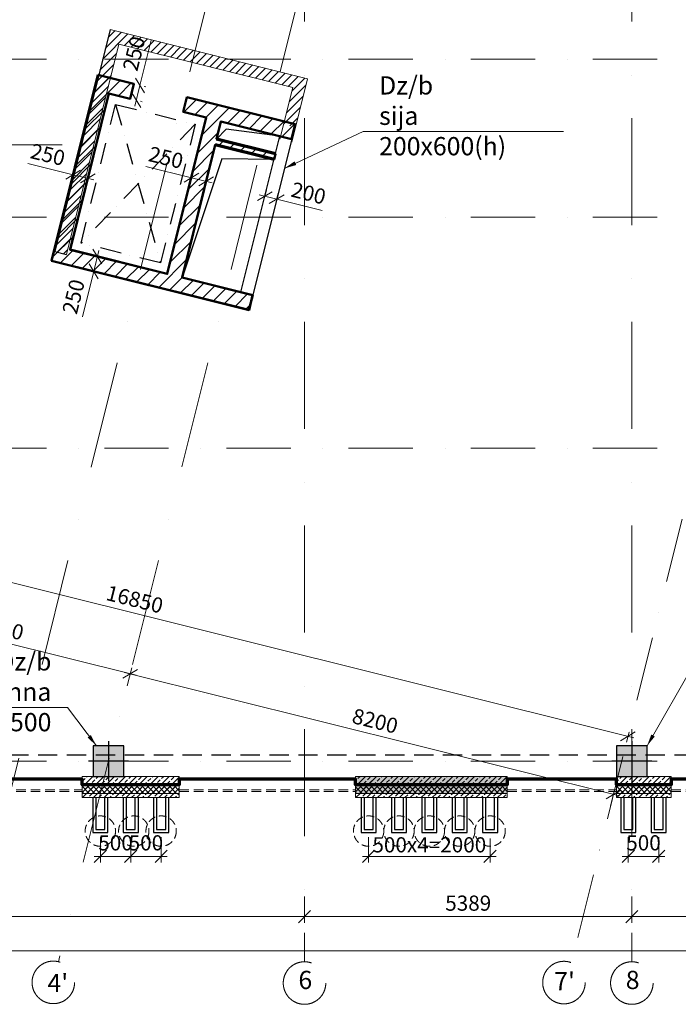
# Model space of a CAD drawing. Units: millimetres. Extents: x -78419 to 321681, y -1020208 to 35664.
# Drawn here: x 16432 to 27275, y -677594 to -661395 of the extents above; entities that cross this region are included whole.
import ezdxf

# ---------------------------------------------------------------- set-up
doc = ezdxf.new("R2010")
doc.units = ezdxf.units.MM
doc.header["$PDSIZE"] = -2
doc.linetypes.add('Dot & Dashed', pattern=[670.277762, 352.777767, -176.388884, 0, -141.111112])
doc.linetypes.add('HIDDEN2', pattern=[4.7625, 3.175, -1.5875])
doc.layers.get('0').update_dxf_attribs({"true_color": 0xc8c8c8})
doc.layers.get('Defpoints').update_dxf_attribs({"color": 8, "lineweight": 0})
for name, color, linetype, lineweight in [('BK_ KAPNU SIENAS', 30, 'Continuous', 50), ('BK_ SIJU MARKAS', 2, 'Continuous', 30), ('BK_ASIS', 1, 'Dot & Dashed', 20), ('BK_DIM', 140, 'Continuous', 20), ('BK_DIM_ASIS', 130, 'Continuous', 20), ('BK_Hatch 2', 140, 'Continuous', 15), ('BK_KOLONNU MARKAS', 140, 'Continuous', 20), ('BK_NESOSAS SIENAS', 40, 'Continuous', 50), ('BK_PARSEGUMS', 31, 'Continuous', 70), ('BK_saliek. sieni', 141, 'Continuous', 15), ('BK_SIJAS', 3, 'Continuous', 30)]:
    doc.layers.add(name, color=color, linetype=linetype, lineweight=lineweight)
doc.layers.add('BK_Arh detalas', color=7, linetype='HIDDEN2', lineweight=20, true_color=0xb3b3b3)
doc.layers.add('BK_HATCH', color=7, linetype='Continuous', lineweight=5, true_color=0xc9c9c9)
for name, color, linetype in [('BK_ATVERUMI', 141, 'Continuous'), ('BK_KOLONNAS 500x500', 7, 'Continuous'), ('BK_LIFTI', 6, 'Dot & Dashed'), ('Interior Walls', 7, 'Continuous'), ('Text Blocks', 7, 'Continuous')]:
    doc.layers.add(name, color=color, linetype=linetype)
doc.styles.add('Arial_dim', font='ARIAL.TTF', dxfattribs={"width": 0.8})
doc.styles.get("Standard").update_dxf_attribs({"font": 'txt.shx'})
doc.dimstyles.new('Dim_M100', dxfattribs={"dimscale": 100, "dimtxt": 2.5, "dimasz": 2, "dimexe": 1, "dimexo": 1, "dimtad": 1, "dimdec": 0, "dimdsep": 46, "dimtxsty": 'Arial_dim', "dimblk": 'OBLIQUE', "dimcen": 1, "dimdle": 1, "dimclrd": 256, "dimclre": 256, "dimclrt": 256, "dimadec": 1, "dimazin": 2, "dimtfac": 1, "dimtdec": 0, "dimtofl": 0, "dimtmove": 1, "dimatfit": 3, "dimfxl": 1, "dimlwd": 9, "dimlwe": 9, "dimarcsym": 2})
doc.dimstyles.new('Dim_M100$7', dxfattribs={"dimscale": 100, "dimtxt": 2.5, "dimasz": 2, "dimexe": 1, "dimexo": 1, "dimtad": 1, "dimdec": 0, "dimdsep": 46, "dimtxsty": 'Arial_dim', "dimblk": 'OBLIQUE', "dimcen": 1, "dimdle": 1, "dimclrd": 256, "dimclre": 256, "dimclrt": 256, "dimadec": 1, "dimazin": 2, "dimtfac": 1, "dimtdec": 0, "dimtofl": 0, "dimtmove": 1, "dimatfit": 3, "dimfxl": 1, "dimlwd": 9, "dimlwe": 9, "dimarcsym": 2})
pattern_1 = [(225, (-60201.79, 273196.46), (67.35192, -67.35192), [])]

# ---------------------------------------------------------------- blocks, each defined once
blk = doc.blocks.new('_Oblique')
at = {"color": 0, "linetype": 'ByBlock', "lineweight": -2}
blk.add_line((-0.5, -0.5), (0.5, 0.5), dxfattribs=at)
blk = doc.blocks.new('*D857')
at = {"layer": 'BK_DIM_ASIS', "lineweight": 9}
for p, q in [((63781, -3038), (63781, -3221)), ((-100, -3121), (63881, -3121))]:
    blk.add_line(p, q, dxfattribs=at)
at = {"layer": 'Defpoints', "color": 0}
for p in [(63781, -2938), (0, -3121), (63781, -3121)]:
    blk.add_point(p, dxfattribs=at)
at = {"layer": 'BK_DIM_ASIS', "lineweight": 9, "xscale": 200, "yscale": 200, "zscale": 200, "rotation": 180}
blk.add_blockref('_Oblique', (0, -3121), dxfattribs=at)
at = {"layer": 'BK_DIM_ASIS', "lineweight": 9, "xscale": 200, "yscale": 200, "zscale": 200}
blk.add_blockref('_Oblique', (63781, -3121), dxfattribs=at)
at = {"layer": 'BK_DIM_ASIS', "insert": (31891, -2931), "char_height": 250, "attachment_point": 5, "style": 'Arial_dim'}
blk.add_mtext('63781', dxfattribs=at)
blk = doc.blocks.new('*D858')
at = {"layer": 'BK_DIM_ASIS', "lineweight": 9}
for p, q in [((12142, -2226), (12142, -2658)), ((-100, -2558), (12242, -2558)), ((0, -2558), (0, -2458))]:
    blk.add_line(p, q, dxfattribs=at)
at = {"layer": 'Defpoints', "color": 0}
for p in [(12142, -2126), (12142, -2558), (0, -2658)]:
    blk.add_point(p, dxfattribs=at)
at = {"layer": 'BK_DIM_ASIS', "lineweight": 9, "xscale": 200, "yscale": 200, "zscale": 200, "rotation": 180}
blk.add_blockref('_Oblique', (0, -2558), dxfattribs=at)
at = {"layer": 'BK_DIM_ASIS', "lineweight": 9, "xscale": 200, "yscale": 200, "zscale": 200}
blk.add_blockref('_Oblique', (12142, -2558), dxfattribs=at)
at = {"layer": 'BK_DIM_ASIS', "insert": (6071, -2370), "char_height": 250, "attachment_point": 5, "style": 'Arial_dim'}
blk.add_mtext('12142', dxfattribs=at)
blk = doc.blocks.new('*D859')
at = {"layer": 'BK_DIM_ASIS', "lineweight": 9}
for p, q in [((12142, -2226), (12142, -2658)), ((17531, -2226), (17531, -2658)), ((12042, -2558), (17631, -2558))]:
    blk.add_line(p, q, dxfattribs=at)
at = {"layer": 'Defpoints', "color": 0}
for p in [(12142, -2126), (17531, -2126), (17531, -2558)]:
    blk.add_point(p, dxfattribs=at)
at = {"layer": 'BK_DIM_ASIS', "lineweight": 9, "xscale": 200, "yscale": 200, "zscale": 200, "rotation": 180}
blk.add_blockref('_Oblique', (12142, -2558), dxfattribs=at)
at = {"layer": 'BK_DIM_ASIS', "lineweight": 9, "xscale": 200, "yscale": 200, "zscale": 200}
blk.add_blockref('_Oblique', (17531, -2558), dxfattribs=at)
at = {"layer": 'BK_DIM_ASIS', "insert": (14837, -2368), "char_height": 250, "attachment_point": 5, "style": 'Arial_dim'}
blk.add_mtext('5389', dxfattribs=at)
blk = doc.blocks.new('*D860')
at = {"layer": 'BK_DIM_ASIS', "lineweight": 9}
for p, q in [((17531, -2226), (17531, -2658)), ((21031, -2226), (21031, -2658)), ((17431, -2558), (21131, -2558))]:
    blk.add_line(p, q, dxfattribs=at)
at = {"layer": 'Defpoints', "color": 0}
for p in [(17531, -2126), (21031, -2126), (21031, -2558)]:
    blk.add_point(p, dxfattribs=at)
at = {"layer": 'BK_DIM_ASIS', "lineweight": 9, "xscale": 200, "yscale": 200, "zscale": 200, "rotation": 180}
blk.add_blockref('_Oblique', (17531, -2558), dxfattribs=at)
at = {"layer": 'BK_DIM_ASIS', "lineweight": 9, "xscale": 200, "yscale": 200, "zscale": 200}
blk.add_blockref('_Oblique', (21031, -2558), dxfattribs=at)
at = {"layer": 'BK_DIM_ASIS', "insert": (19281, -2368), "char_height": 250, "attachment_point": 5, "style": 'Arial_dim'}
blk.add_mtext('3500', dxfattribs=at)
blk = doc.blocks.new('*D878')
at = {"layer": 'BK_DIM_ASIS', "lineweight": 9}
for p, q in [((4851, 2304), (4931, 2623)), ((9370, 1413), (4810, 2550)), ((9224, 1242), (9297, 1534))]:
    blk.add_line(p, q, dxfattribs=at)
at = {"layer": 'Defpoints', "color": 0}
for p in [(4907, 2526), (4827, 2207), (9200, 1145)]:
    blk.add_point(p, dxfattribs=at)
at = {"layer": 'BK_DIM_ASIS', "lineweight": 9, "xscale": 200, "yscale": 200, "zscale": 200}
for p, rotation in [((4907, 2526), 166.0000000001223), ((9273, 1437), 346.0000000001223)]:
    blk.add_blockref('_Oblique', p, dxfattribs=dict(at, rotation=rotation))
at = {"layer": 'BK_DIM_ASIS', "insert": (7136, 2166), "char_height": 250, "attachment_point": 5, "rotation": 346, "style": 'Arial_dim'}
blk.add_mtext('4500', dxfattribs=at)
blk = doc.blocks.new('*D880')
at = {"layer": 'BK_DIM_ASIS', "lineweight": 9}
for p, q in [((1135, 4554), (1094, 4388)), ((1021, 4509), (17565, 385)), ((17485, 477), (17443, 312))]:
    blk.add_line(p, q, dxfattribs=at)
at = {"layer": 'Defpoints', "color": 0}
for p in [(1159, 4651), (17509, 574), (17467, 409)]:
    blk.add_point(p, dxfattribs=at)
at = {"layer": 'BK_DIM_ASIS', "lineweight": 9, "xscale": 200, "yscale": 200, "zscale": 200}
for p, rotation in [((1118, 4485), 165.9999999999997), ((17467, 409), 345.9999999999997)]:
    blk.add_blockref('_Oblique', p, dxfattribs=dict(at, rotation=rotation))
at = {"layer": 'BK_DIM_ASIS', "insert": (9339, 2632), "char_height": 250, "attachment_point": 5, "rotation": 346, "style": 'Arial_dim'}
blk.add_mtext('16850', dxfattribs=at)
blk = doc.blocks.new('*D881')
at = {"layer": 'BK_DIM_ASIS', "lineweight": 9}
for p, q in [((9176, 1461), (17326, -571)), ((9224, 1242), (9297, 1534)), ((17181, -741), (17253, -450))]:
    blk.add_line(p, q, dxfattribs=at)
at = {"layer": 'Defpoints', "color": 0}
for p in [(9200, 1145), (17229, -547), (17157, -838)]:
    blk.add_point(p, dxfattribs=at)
at = {"layer": 'BK_DIM_ASIS', "lineweight": 9, "xscale": 200, "yscale": 200, "zscale": 200}
for p, rotation in [((9273, 1437), 165.9999999999997), ((17229, -547), 345.9999999999997)]:
    blk.add_blockref('_Oblique', p, dxfattribs=dict(at, rotation=rotation))
at = {"layer": 'BK_DIM_ASIS', "insert": (13297, 630), "char_height": 250, "attachment_point": 5, "rotation": 346, "style": 'Arial_dim'}
blk.add_mtext('8200', dxfattribs=at)
blk = doc.blocks.new('COLUMN_1562', base_point=(444053, -16981))
at = {"layer": 'BK_KOLONNAS 500x500'}
blk.add_hatch(color=256, dxfattribs=at).paths.add_polyline_path([(443803, -17231), (444303, -17231), (444303, -16731), (443803, -16731)], flags=0)
at = {"layer": 'BK_KOLONNAS 500x500', "linetype": 'Continuous'}
for p, q in [((444053, -16651), (444053, -17311)), ((444383, -16981), (443723, -16981))]:
    blk.add_line(p, q, dxfattribs=at)
blk.add_lwpolyline([(443803, -17231), (444303, -17231), (444303, -16731), (443803, -16731)], close=True, dxfattribs=at)
blk.add_point((444053, -16981), dxfattribs=at)
blk = doc.blocks.new('rama')
at = {"layer": 'BK_SIJAS', "ltscale": 0.02}
for points in [[(34381, -624294), (34381, -623719), (34631, -623719), (34631, -624294)], [(34431, -624294), (34431, -623769), (34581, -623769), (34581, -624294)]]:
    blk.add_lwpolyline(points, dxfattribs=at)
blk = doc.blocks.new('zaluzi2')
at = {"layer": 'BK_SIJAS', "linetype": 'HIDDEN2', "ltscale": 100}
blk.add_line((-63646.7, 105), (-105, 105), dxfattribs=at)
blk = doc.blocks.new('*D467')
at = {"layer": 'BK_DIM', "lineweight": 9, "ltscale": 0.02}
for p, q in [((17760, -674844), (17760, -675260)), ((18260, -674844), (18260, -675260)), ((17660, -675160), (18360, -675160))]:
    blk.add_line(p, q, dxfattribs=at)
at = {"layer": 'Defpoints', "color": 0, "ltscale": 0.02}
for p in [(17760, -674744), (18260, -674744), (18260, -675160)]:
    blk.add_point(p, dxfattribs=at)
at = {"layer": 'BK_DIM', "lineweight": 9, "ltscale": 0.02, "xscale": 200, "yscale": 200, "zscale": 200, "rotation": 180}
blk.add_blockref('_Oblique', (17760, -675160), dxfattribs=at)
at = {"layer": 'BK_DIM', "lineweight": 9, "ltscale": 0.02, "xscale": 200, "yscale": 200, "zscale": 200}
blk.add_blockref('_Oblique', (18260, -675160), dxfattribs=at)
at = {"layer": 'BK_DIM', "ltscale": 0.02, "insert": (18010, -674970), "char_height": 250, "attachment_point": 5, "style": 'Arial_dim'}
blk.add_mtext('500', dxfattribs=at)
blk = doc.blocks.new('*D468')
at = {"layer": 'BK_DIM', "lineweight": 9, "ltscale": 0.02}
for p, q in [((18260, -674844), (18260, -675260)), ((18760, -674844), (18760, -675260)), ((18160, -675160), (18860, -675160))]:
    blk.add_line(p, q, dxfattribs=at)
at = {"layer": 'Defpoints', "color": 0, "ltscale": 0.02}
for p in [(18260, -674744), (18760, -674744), (18760, -675160)]:
    blk.add_point(p, dxfattribs=at)
at = {"layer": 'BK_DIM', "lineweight": 9, "ltscale": 0.02, "xscale": 200, "yscale": 200, "zscale": 200, "rotation": 180}
blk.add_blockref('_Oblique', (18260, -675160), dxfattribs=at)
at = {"layer": 'BK_DIM', "lineweight": 9, "ltscale": 0.02, "xscale": 200, "yscale": 200, "zscale": 200}
blk.add_blockref('_Oblique', (18760, -675160), dxfattribs=at)
at = {"layer": 'BK_DIM', "ltscale": 0.02, "insert": (18510, -674970), "char_height": 250, "attachment_point": 5, "style": 'Arial_dim'}
blk.add_mtext('500', dxfattribs=at)
blk = doc.blocks.new('*D469')
at = {"layer": 'BK_DIM', "lineweight": 9, "ltscale": 0.02}
for p, q in [((22176, -674844), (22176, -675260)), ((24176, -674869), (24176, -675260)), ((22076, -675160), (24276, -675160))]:
    blk.add_line(p, q, dxfattribs=at)
at = {"layer": 'Defpoints', "color": 0, "ltscale": 0.02}
for p in [(22176, -674744), (24176, -674769), (24176, -675160)]:
    blk.add_point(p, dxfattribs=at)
at = {"layer": 'BK_DIM', "lineweight": 9, "ltscale": 0.02, "xscale": 200, "yscale": 200, "zscale": 200, "rotation": 180}
blk.add_blockref('_Oblique', (22176, -675160), dxfattribs=at)
at = {"layer": 'BK_DIM', "lineweight": 9, "ltscale": 0.02, "xscale": 200, "yscale": 200, "zscale": 200}
blk.add_blockref('_Oblique', (24176, -675160), dxfattribs=at)
at = {"layer": 'BK_DIM', "ltscale": 0.02, "insert": (23176, -674970), "char_height": 250, "attachment_point": 5, "style": 'Arial_dim'}
blk.add_mtext('{\\fArial|b0|i0|c186|p34;500x4=}2000', dxfattribs=at)
blk = doc.blocks.new('*D470')
at = {"layer": 'BK_DIM', "lineweight": 9, "ltscale": 0.02}
for p, q in [((26452, -674844), (26452, -675260)), ((26952, -674844), (26952, -675260)), ((26352, -675160), (27052, -675160))]:
    blk.add_line(p, q, dxfattribs=at)
at = {"layer": 'Defpoints', "color": 0, "ltscale": 0.02}
for p in [(26452, -674744), (26952, -674744), (26952, -675160)]:
    blk.add_point(p, dxfattribs=at)
at = {"layer": 'BK_DIM', "lineweight": 9, "ltscale": 0.02, "xscale": 200, "yscale": 200, "zscale": 200, "rotation": 180}
blk.add_blockref('_Oblique', (26452, -675160), dxfattribs=at)
at = {"layer": 'BK_DIM', "lineweight": 9, "ltscale": 0.02, "xscale": 200, "yscale": 200, "zscale": 200}
blk.add_blockref('_Oblique', (26952, -675160), dxfattribs=at)
at = {"layer": 'BK_DIM', "ltscale": 0.02, "insert": (26702, -674970), "char_height": 250, "attachment_point": 5, "style": 'Arial_dim'}
blk.add_mtext('500', dxfattribs=at)
blk = doc.blocks.new('VECIE')
at = {"layer": 'Interior Walls', "linetype": 'Continuous', "true_color": 0xb8b8b8}
h = blk.add_hatch(dxfattribs=at)
h.set_pattern_fill('ANSI31', color=9, scale=30, angle=180, style=0)
h.set_pattern_definition(pattern_1)
h.paths.add_polyline_path([(-32783, -13017), (-32734, -12823), (-32977, -12762), (-33025, -12956)])
h.paths.add_polyline_path([(-33025, -12956), (-32977, -12762), (-33627, -12600), (-34427, -12600), (-34428, -12606)])
h.paths.add_polyline_path([(-34380, -12412), (-34427, -12600), (-33627, -12600)])
h.paths.add_polyline_path([(-35791, -12061), (-35925, -12600), (-35719, -12600), (-35645, -12303), (-34454, -12600), (-34427, -12600), (-34380, -12412)])
h.paths.add_polyline_path([(-35719, -12600), (-35925, -12600), (-35990, -12860), (-35796, -12908)])
h.paths.add_polyline_path([(-35796, -12909), (-35990, -12861), (-36574, -15200), (-36367, -15200)])
h.paths.add_polyline_path([(-36367, -15200), (-36574, -15200), (-36702, -15716), (-36508, -15765)])
h = blk.add_hatch(dxfattribs=at)
h.set_pattern_fill('ANSI31', color=9, scale=30, angle=180, style=0)
h.set_pattern_definition(pattern_1)
h.paths.add_polyline_path([(-32740, -13672), (-32589, -13065), (-32589, -12859), (-32734, -12823), (-32783, -13017), (-32934, -13623)])
h.paths.add_polyline_path([(-32589, -13065), (-32540, -12871), (-32589, -12859)])
at = {"layer": 'Interior Walls', "color": 9, "linetype": 'Continuous', "true_color": 0xb8b8b8}
blk.add_lwpolyline([(-35791, -12061), (-36702, -15716), (-36508, -15765)], dxfattribs=at)
at = {"layer": 'Text Blocks', "color": 9, "lineweight": 20, "true_color": 0xb8b8b8}
for p, q in [((-32800, -13913), (-32540, -12871)), ((-32994, -13865), (-32783, -13017))]:
    blk.add_line(p, q, dxfattribs=at)
for points in [[(-32540, -12871), (-35791, -12061)], [(-36508, -15765), (-35645, -12303), (-32783, -13017)]]:
    blk.add_lwpolyline(points, dxfattribs=at)
blk = doc.blocks.new('ieks fasade')
at = {"layer": 'BK_PARSEGUMS'}
blk.add_blockref('VECIE', (-19050, 24150), dxfattribs=at)
blk = doc.blocks.new('*D795')
at = {"layer": 'BK_DIM', "lineweight": 9}
for p, q in [((-53501, 9600), (-54249, 9782)), ((-53508, 9573), (-53478, 9697)), ((-53161, 9517), (-53501, 9600)), ((-53265, 9514), (-53235, 9638))]:
    blk.add_line(p, q, dxfattribs=at)
at = {"layer": 'Defpoints', "color": 0}
for p in [(-53501, 9600), (-53532, 9476), (-53289, 9416)]:
    blk.add_point(p, dxfattribs=at)
at = {"layer": 'BK_DIM', "lineweight": 9, "xscale": 200, "yscale": 200, "zscale": 200}
for p, rotation in [((-53501, 9600), 166.2784743297808), ((-53258, 9541), 346.2784743297807)]:
    blk.add_blockref('_Oblique', p, dxfattribs=dict(at, rotation=rotation))
at = {"layer": 'BK_DIM', "insert": (-53927, 9900), "char_height": 250, "attachment_point": 5, "rotation": 346.2785, "style": 'Arial_dim'}
blk.add_mtext('250', dxfattribs=at)
blk = doc.blocks.new('*D798')
at = {"layer": 'BK_DIM', "lineweight": 9}
for p, q in [((-55447, 9648), (-56195, 9831)), ((-55454, 9621), (-55423, 9745)), ((-55107, 9565), (-55447, 9648)), ((-55211, 9562), (-55181, 9686))]:
    blk.add_line(p, q, dxfattribs=at)
at = {"layer": 'Defpoints', "color": 0}
for p in [(-55447, 9648), (-55477, 9524), (-55235, 9465)]:
    blk.add_point(p, dxfattribs=at)
at = {"layer": 'BK_DIM', "lineweight": 9, "xscale": 200, "yscale": 200, "zscale": 200}
for p, rotation in [((-55447, 9648), 166.2784743297808), ((-55204, 9589), 346.2784743297807)]:
    blk.add_blockref('_Oblique', p, dxfattribs=dict(at, rotation=rotation))
at = {"layer": 'BK_DIM', "insert": (-55873, 9948), "char_height": 250, "attachment_point": 5, "rotation": 346.2785, "style": 'Arial_dim'}
blk.add_mtext('250', dxfattribs=at)
blk = doc.blocks.new('*D799')
at = {"layer": 'BK_DIM', "lineweight": 9}
for p, q in [((-54348, 11117), (-54161, 11864)), ((-54432, 10778), (-54348, 11117)), ((-54279, 11100), (-54251, 11093)), ((-54340, 10858), (-54311, 10850))]:
    blk.add_line(p, q, dxfattribs=at)
at = {"layer": 'Defpoints', "color": 0}
for p in [(-54376, 11124), (-54348, 11117), (-54437, 10882)]:
    blk.add_point(p, dxfattribs=at)
at = {"layer": 'BK_DIM', "lineweight": 9, "xscale": 200, "yscale": 200, "zscale": 200}
for p, rotation in [((-54348, 11117), 75.9763616162353), ((-54408, 10875), 255.9763616162353)]:
    blk.add_blockref('_Oblique', p, dxfattribs=dict(at, rotation=rotation))
at = {"layer": 'BK_DIM', "insert": (-54415, 11634), "char_height": 250, "attachment_point": 5, "rotation": 75.9764, "style": 'Arial_dim'}
blk.add_mtext('250', dxfattribs=at)
blk = doc.blocks.new('*D806')
at = {"layer": 'BK_DIM', "lineweight": 9}
for p, q in [((-55025, 8400), (-55110, 8060)), ((-54981, 8286), (-54952, 8278)), ((-55110, 8060), (-55296, 7313)), ((-55041, 8043), (-55013, 8036))]:
    blk.add_line(p, q, dxfattribs=at)
at = {"layer": 'Defpoints', "color": 0}
for p in [(-55078, 8310), (-55138, 8067), (-55110, 8060)]:
    blk.add_point(p, dxfattribs=at)
at = {"layer": 'BK_DIM', "lineweight": 9, "xscale": 200, "yscale": 200, "zscale": 200}
for p, rotation in [((-55049, 8303), 76.02279784419123), ((-55110, 8060), 256.0227978441912)]:
    blk.add_blockref('_Oblique', p, dxfattribs=dict(at, rotation=rotation))
at = {"layer": 'BK_DIM', "insert": (-55411, 7636), "char_height": 250, "attachment_point": 5, "rotation": 76.0228, "style": 'Arial_dim'}
blk.add_mtext('250', dxfattribs=at)
blk = doc.blocks.new('*D811')
at = {"layer": 'BK_DIM', "lineweight": 9}
for p, q in [((-52388, 9320), (-52097, 9247)), ((-52292, 9292), (-52267, 9393)), ((-52098, 9243), (-52072, 9344)), ((-52097, 9247), (-51350, 9061))]:
    blk.add_line(p, q, dxfattribs=at)
at = {"layer": 'Defpoints', "color": 0}
for p in [(-52097, 9247), (-52316, 9195), (-52122, 9146)]:
    blk.add_point(p, dxfattribs=at)
at = {"layer": 'BK_DIM', "lineweight": 9, "xscale": 200, "yscale": 200, "zscale": 200}
for p, rotation in [((-52291, 9296), 165.9864241772529), ((-52097, 9247), 345.9864241772529)]:
    blk.add_blockref('_Oblique', p, dxfattribs=dict(at, rotation=rotation))
at = {"layer": 'BK_DIM', "insert": (-51580, 9314), "char_height": 250, "attachment_point": 5, "rotation": 345.9864, "style": 'Arial_dim'}
blk.add_mtext('200', dxfattribs=at)
blk = doc.blocks.new('ASIS')
at = {"layer": 'BK_ASIS', "linetype": 'Dot & Dashed', "ltscale": 5}
for p, q in [((20409.1, 52078.7), (6601.7, -3300)), ((21899.4, 52079), (8091.9, -3300)), ((12142.2, 50800), (12142.2, -3300)), ((17531, 50800), (17531, -3300))]:
    blk.add_line(p, q, dxfattribs=at)
at = {"layer": 'BK_ASIS', "linetype": 'Dot & Dashed', "ltscale": 3}
for p, q in [((30034, 50810.4), (16538.8, -3316)), ((-3219, 11550), (67151, 11550)), ((-3219, 8950), (67151, 8950)), ((-3219, 5150), (67151, 5150)), ((-3219, 0), (67151, 0))]:
    blk.add_line(p, q, dxfattribs=at)
at = {"layer": 'BK_ASIS', "linetype": 'Dot & Dashed', "ltscale": 5}
for centre in [(8006.5, -3639.4), (12142.2, -3650), (16412.9, -3642.6), (17531, -3650)]:
    blk.add_circle(centre, 350, dxfattribs=at)
at = {"layer": 'BK_ASIS', "linetype": 'Dot & Dashed', "ltscale": 5, "char_height": 300, "width": 233.364, "attachment_point": 1}
for s, insert in [("{\\fArial|b0|i0|c204|p34;4\\fArial|b0|i0|c186|p34;'}", (7909.7, -3499.7)), ('{\\fArial|b0|i0|c204|p34;6}', (12041.7, -3448.9)), ("{\\fArial|b0|i0|c204|p34;7\\fArial|b0|i0|c186|p34;'}", (16252.4, -3470.5)), ('{\\fArial|b0|i0|c186|p34;8}', (17430.6, -3448.9))]:
    blk.add_mtext(s, dxfattribs=dict(at, insert=insert))
at = {"layer": 'BK_DIM_ASIS'}
for p1, p2, distance, picture, middle in [((1159.5, 4650.7), (17508.7, 574.4), -170.6, '*D880', (9338.8, 2631.5)), ((9200.2, 1145.4), (17156.5, -838.3), 300.7, '*D881', (13297.1, 629.8))]:
    dim = blk.add_aligned_dim(p1=p1, p2=p2, distance=distance, dimstyle='Dim_M100', dxfattribs=at)
    dim.commit()
    dim.dimension.update_dxf_attribs({"geometry": picture, "text_midpoint": middle})
dim = blk.add_linear_dim(base=(4906.6, 2525.8), p1=(9200.2, 1145.4), p2=(4827.1, 2206.7), angle=346, dimstyle='Dim_M100', dxfattribs=at)
dim.commit()
dim.dimension.update_dxf_attribs({"geometry": '*D878', "text_midpoint": (7135.8, 2165.9)})
for base, p1, p2, picture, middle in [((12142.2, -2558.5), (0, -2658.5), (12142.2, -2125.7), '*D858', (6071.1, -2370.5)), ((17531, -2558.5), (12142.2, -2125.7), (17531, -2125.6), '*D859', (14836.6, -2368.3)), ((21031, -2558.5), (17531, -2125.6), (21031, -2125.6), '*D860', (19281, -2368.3)), ((63781, -3121.2), (0, -3121.2), (63781, -2938.3), '*D857', (31890.5, -2930.9))]:
    dim = blk.add_linear_dim(base=base, p1=p1, p2=p2, dimstyle='Dim_M100', dxfattribs=at)
    dim.commit()
    dim.dimension.update_dxf_attribs({"geometry": picture, "text_midpoint": middle})
blk = doc.blocks.new('kolonnas_4-9')
at = {"layer": 'BK_KOLONNAS 500x500', "color": 7}
for p in [(-54866, 0), (-46250, 0)]:
    blk.add_blockref('COLUMN_1562', p, dxfattribs=at)
at = {"layer": 'BK_KOLONNU MARKAS', "insert": (-55806, 1103), "char_height": 300, "width": 18.22, "attachment_point": 6, "style": 'Arial_dim'}
blk.add_mtext('Dz/b kolonna 500x500', dxfattribs=at)
at = {"layer": 'BK_KOLONNU MARKAS', "annotation_type": 0, "has_hookline": 1, "text_width": 3295}
for points, hookline_direction in [([(-46000, 250), (-45211, 1626), (-45011, 1626)], 0), ([(-55063, 250), (-55543, 885), (-55743, 885)], 1)]:
    blk.add_leader(points, dimstyle='Dim_M100$7', override={"dimgap": 0.625, "dimtad": 1}, dxfattribs=dict(at, hookline_direction=hookline_direction))
blk = doc.blocks.new('sieni')
at = {"layer": 'BK_HATCH', "lineweight": 15, "ltscale": 0.02}
h = blk.add_hatch(dxfattribs=at)
h.set_pattern_fill('ANSI33', color=256, scale=20, style=0)
h.paths.add_polyline_path([(540, 13090), (260, 13090), (260, 12390), (540, 12390)])
h.paths.add_polyline_path([(540, 10590), (260, 10590), (260, 8090), (540, 8090)])
h.paths.add_polyline_path([(540, -540), (540, 1290), (260, 1290), (260, -260), (-1290, -260), (-1290, -540)])
h.paths.add_polyline_path([(-5890, -540), (-3090, -540), (-3090, -260), (-5890, -260)])
h.paths.add_polyline_path([(-11440, -260), (-12290, -260), (-12290, -540), (-11440, -540)])
h.paths.add_polyline_path([(-17990, -260), (-19690, -260), (-19690, -540), (-17990, -540)])
h.paths.add_polyline_path([(-21490, -260), (-23190, -260), (-23190, -540), (-21490, -540)])
h.paths.add_polyline_path([(-24290, -260), (-26190, -260), (-26190, -540), (-24290, -540)])
h.paths.add_polyline_path([(-30690, -260), (-32590, -260), (-32590, -540), (-30690, -540)])
h.paths.add_polyline_path([(-36190, -260), (-40090, -260), (-40090, -540), (-36190, -540)])
h.paths.add_polyline_path([(-41890, -260), (-43790, -260), (-43790, -540), (-41890, -540)])
h.paths.add_polyline_path([(-48290, -260), (-50790, -260), (-50790, -540), (-48290, -540)])
h = blk.add_hatch(dxfattribs=at)
h.set_pattern_fill('ANSI33', color=256, scale=20, style=0)
h.paths.add_polyline_path([(-53690, -260), (-55290, -260), (-55290, -540), (-53690, -540)])
h = blk.add_hatch(dxfattribs=at)
h.set_pattern_fill('ANSI33', color=256, scale=20, style=0)
h.paths.add_polyline_path([(-48290, -260), (-50790, -260), (-50790, -540), (-48290, -540)])
h = blk.add_hatch(dxfattribs=at)
h.set_pattern_fill('ANSI33', color=256, scale=20, style=0)
h.paths.add_polyline_path([(-50790, -260), (-50790, -400), (-48290, -400), (-48290, -260)])
h = blk.add_hatch(dxfattribs=at)
h.set_pattern_fill('ANSI33', color=256, scale=20, style=0)
h.paths.add_polyline_path([(-45590, -260), (-46490, -260), (-46490, -540), (-45590, -540)])
h = blk.add_hatch(dxfattribs=at)
h.set_pattern_fill('ANSI33', color=256, scale=20, style=0)
h.paths.add_polyline_path([(-55290, -400), (-55290, -610), (-53690, -610), (-53690, -400)])
h = blk.add_hatch(dxfattribs=at)
h.set_pattern_fill('ANSI37', color=256, scale=20, style=0)
h.paths.add_polyline_path([(-53690, -540), (-53690, -400), (-55290, -400), (-55290, -540)])
h = blk.add_hatch(dxfattribs=at)
h.set_pattern_fill('ANSI37', color=256, scale=20, style=0)
h.paths.add_polyline_path([(-48290, -540), (-48290, -400), (-50790, -400), (-50790, -540)])
h = blk.add_hatch(dxfattribs=at)
h.set_pattern_fill('ANSI33', color=256, scale=20, style=0)
h.paths.add_polyline_path([(-46490, -400), (-46490, -610), (-45590, -610), (-45590, -400)])
h = blk.add_hatch(dxfattribs=at)
h.set_pattern_fill('ANSI37', color=256, scale=20, style=0)
h.paths.add_polyline_path([(-45590, -540), (-45590, -400), (-46490, -400), (-46490, -540)])
h = blk.add_hatch(dxfattribs=at)
h.set_pattern_fill('ANSI33', color=256, scale=20, style=0)
h.set_pattern_definition([(45, (4500, 0), (-89.80256, 89.80256), []), (45, (4589.8, 0), (-89.80256, 89.80256), [63.5, -31.75])])
h.paths.add_polyline_path([(-50790, -540), (-50790, -610), (-48290, -610), (-48290, -540)])
at = {"layer": 'BK_Arh detalas', "linetype": 'HIDDEN2', "ltscale": 50}
for p, q in [((-57090, -480), (-55290, -480)), ((-53690, -480), (-50790, -480)), ((-48290, -480), (-46490, -480)), ((-45590, -480), (-43790, -480)), ((-57090, -510), (-55290, -510)), ((-53690, -510), (-50790, -510)), ((-48290, -510), (-46490, -510)), ((-45590, -510), (-43790, -510))]:
    blk.add_line(p, q, dxfattribs=at)
at = {"layer": 'BK_saliek. sieni', "lineweight": 15, "ltscale": 0.02}
for p, q in [((-55290, -400), (-53690, -400)), ((-50790, -400), (-48290, -400)), ((-46490, -400), (-45590, -400)), ((-55290, -540), (-53690, -540)), ((-50790, -540), (-48290, -540)), ((-46490, -540), (-45590, -540))]:
    blk.add_line(p, q, dxfattribs=at)
at = {"layer": 'BK_saliek. sieni', "ltscale": 0.02}
for points in [[(-53690, -610), (-55290, -610), (-55290, -260), (-53690, -260)], [(-48290, -610), (-50790, -610), (-50790, -260), (-48290, -260)], [(-45590, -610), (-46490, -610), (-46490, -260), (-45590, -260)]]:
    blk.add_lwpolyline(points, close=True, dxfattribs=at)
at = {"layer": 'BK_KOLONNU MARKAS', "linetype": 'Continuous', "ltscale": 200, "annotation_type": 0, "has_hookline": 1, "hookline_direction": 0, "text_width": 4212}
blk.add_leader([(-60888, 12645), (-60094, 10132), (-59894, 10132)], dimstyle='Dim_M100$7', override={"dimgap": 0.625, "dimtad": 1}, dxfattribs=at)
blk = doc.blocks.new('sahtas')
at = {"layer": 'BK_Hatch 2'}
h = blk.add_hatch(dxfattribs=at)
h.set_pattern_fill('ANSI31', color=256, scale=50, style=0)
h.paths.add_polyline_path([(-55040.2, 11290.1), (-54447.6, 11142.8), (-54508.2, 10899.8), (-54858, 10987.6), (-55499.1, 8416.4), (-53898.2, 8016.9), (-53257.6, 10587.9), (-53634.9, 10682), (-53574.3, 10924.7), (-51790.5, 10479.2), (-51851.1, 10236.6), (-53015.2, 10526.7), (-53087.5, 10236.8), (-52116.7, 9995), (-52140.9, 9898), (-53111.6, 10139.9), (-53655.7, 7955.9), (-52492.5, 7666.1), (-52553, 7423.6), (-55802.1, 8234.4), (-55743.7, 8468.5), (-55101.7, 11039)])
at = {"layer": 'BK_ATVERUMI'}
for p, q in [((-52929.1, 10396.7), (-53087.6, 10236.1)), ((-52044.6, 10284.2), (-52929.1, 10396.7)), ((-52998.8, 9909), (-53655.9, 7955.2)), ((-52141, 9897.3), (-52998.8, 9909))]:
    blk.add_line(p, q, dxfattribs=at)
at = {"layer": 'BK_LIFTI'}
for p, q in [((-54748.9, 10805.1), (-54007.5, 8198.3)), ((-53439, 10478.5), (-55317.4, 8525))]:
    blk.add_line(p, q, dxfattribs=at)
blk.add_lwpolyline([(-54748.9, 10805.1), (-53439, 10478.5), (-54007.5, 8198.3), (-55317.4, 8525)], close=True, dxfattribs=at)
at = {"layer": 'BK_NESOSAS SIENAS'}
for p, q in [((-55802.3, 8233.6), (-55040.2, 11290.1)), ((-55499.3, 8415.7), (-54858.1, 10987)), ((-53257.8, 10587.2), (-53898.3, 8016.2)), ((-53015.2, 10526.7), (-53087.6, 10236.1)), ((-53015.2, 10526.7), (-51851.2, 10235.9)), ((-51849.6, 10236.8), (-51790.6, 10478.5)), ((-53111.8, 10139.2), (-53655.9, 7955.2)), ((-53898.3, 8016.2), (-55499.3, 8415.7)), ((-52552, 7422.6), (-55802.3, 8233.6)), ((-52492.7, 7665.4), (-53655.8, 7955.7)), ((-52492.7, 7665.4), (-52552, 7422.6))]:
    blk.add_line(p, q, dxfattribs=at)
blk.add_lwpolyline([(-55040.2, 11290.1), (-54447.6, 11142.8), (-54508.2, 10899.8), (-54858, 10987.6), (-55499.1, 8416.4), (-53898.2, 8016.9), (-53257.6, 10587.9), (-53634.9, 10682), (-53574.3, 10924.7), (-51790.5, 10479.2), (-51851.1, 10236.6), (-53015.2, 10526.7), (-53087.5, 10236.8), (-52116.7, 9995), (-52140.9, 9898), (-53111.6, 10139.9), (-53655.7, 7955.9), (-52492.5, 7666.1), (-52553, 7423.6), (-55802.1, 8234.4), (-55743.7, 8468.5), (-55743.7, 8468.5), (-55101.7, 11039), (-55101.7, 11039), (-55040.2, 11290.1)], dxfattribs=at)
at = {"layer": 'BK_PARSEGUMS'}
for p, q in [((-52116.9, 9994.3), (-53087.6, 10236.1)), ((-52141, 9897.3), (-53111.8, 10139.2))]:
    blk.add_line(p, q, dxfattribs=at)
at = {"layer": 'BK_SIJAS'}
blk.add_lwpolyline([(-52044.3, 10285.4), (-51849.6, 10236.8), (-52491.3, 7665.7), (-52685.4, 7714.1)], close=True, dxfattribs=at)
at = {"layer": 'BK_ SIJU MARKAS', "insert": (-50410.8, 10618.6), "char_height": 300, "width": 18.217, "attachment_point": 4, "style": 'Arial_dim'}
blk.add_mtext('{\\fArial|b0|i0|c186|p34;Dz/b sija 200x600(h)}', dxfattribs=at)
at = {"layer": 'BK_DIM'}
for p1, p2, distance, picture, middle in [((-54436.6, 10881.8), (-54376, 11124.2), -29.4, '*D799', (-54414.5, 11633.5)), ((-55234.6, 9464.6), (-55477.4, 9523.9), -127.8, '*D798', (-55873, 9947.7)), ((-53288.8, 9416.5), (-53531.6, 9475.8), -127.8, '*D795', (-53927.2, 9899.6)), ((-52316.2, 9194.7), (-52121.8, 9146.2), 104.2, '*D811', (-51580.2, 9314.4)), ((-55077.9, 8309.7), (-55138.2, 8067.2), 29.4, '*D806', (-55411.4, 7635.6))]:
    dim = blk.add_aligned_dim(p1=p1, p2=p2, distance=distance, dimstyle='Dim_M100', override={"dimtmove": 0}, dxfattribs=at)
    dim.commit()
    dim.dimension.update_dxf_attribs({"geometry": picture, "text_midpoint": middle})
at = {"layer": 'BK_ SIJU MARKAS', "annotation_type": 0, "has_hookline": 1, "hookline_direction": 0, "text_width": 3037}
blk.add_leader([(-51970.2, 9753.8), (-50673.3, 10359.5), (-50473.3, 10359.5)], dimstyle='Dim_M100$7', override={"dimgap": 0.625, "dimtad": 1}, dxfattribs=at)

msp = doc.modelspace()

# ---------------------------------------------------------------- linework, layer by layer
at = {"layer": 'BK_Arh detalas', "lineweight": 20, "ltscale": 40}
for centre in [(17760.2, -674744.4), (18310.2, -674744.4), (18760.2, -674744.4), (22176.4, -674744.4), (22676.4, -674744.4), (23176.4, -674744.4), (23676.4, -674744.4), (24176.4, -674744.4)]:
    msp.add_circle(centre, 250, dxfattribs=at)
at = {"layer": 'BK_PARSEGUMS', "ltscale": 0.02}
msp.add_lwpolyline([(28960.2, -673889.4), (27160.2, -673889.4), (27160.2, -673984.4), (26260.2, -673984.4), (26260.2, -673889.4), (24460.2, -673889.4), (24460.2, -673984.4), (21960.2, -673984.4), (21960.2, -673889.4), (19060.2, -673889.4), (19060.2, -673984.4), (17460.2, -673984.4), (17460.2, -673889.4), (15660.2, -673889.4)], dxfattribs=at)
at = {"layer": 'BK_SIJAS', "linetype": 'HIDDEN2', "ltscale": 100}
msp.add_line((9113.5, -673489.4), (72655.2, -673489.4), dxfattribs=at)

# ---------------------------------------------------------------- block references
at = {"layer": 'BK_ KAPNU SIENAS'}
msp.add_blockref('sahtas', (72760.2, -673594.4), dxfattribs=at)
at = {"layer": 'BK_ASIS'}
msp.add_blockref('ASIS', (8979.2, -673594.4), dxfattribs=at)
at = {"layer": 'BK_KOLONNU MARKAS', "ltscale": 0.02}
msp.add_blockref('zaluzi2', (72760.2, -673594.4), dxfattribs=at)
at = {"layer": 'BK_KOLONNU MARKAS'}
msp.add_blockref('kolonnas_4-9', (72760.2, -673594.4), dxfattribs=at)
at = {"layer": 'BK_PARSEGUMS', "linetype": 'Continuous', "ltscale": 200}
msp.add_blockref('ieks fasade', (72760.2, -673644.4), dxfattribs=at)
at = {"layer": 'BK_saliek. sieni', "lineweight": 15}
msp.add_blockref('sieni', (72750.2, -673584.4), dxfattribs=at)
at = {"layer": 'BK_SIJAS', "xscale": -1, "rotation": 180}
for p in [(-16745.5, -1298488.8), (-16245.5, -1298488.8), (-15745.5, -1298488.8), (-12329.4, -1298488.8), (-11829.4, -1298488.8), (-11329.4, -1298488.8), (-10829.4, -1298488.8), (-10329.4, -1298488.8), (-8054.1, -1298488.8), (-7554.1, -1298488.8)]:
    msp.add_blockref('rama', p, dxfattribs=at)

# ---------------------------------------------------------------- dimensions: what is measured, and where the dimension line sits
at = {"layer": 'BK_DIM', "ltscale": 0.02}
for base, p1, p2, picture, middle in [((18260.2, -675160), (17760.2, -674744.4), (18260.2, -674744.4), '*D467', (18010.2, -675160)), ((18760.2, -675160), (18260.2, -674744.4), (18760.2, -674744.4), '*D468', (18510.2, -675160)), ((26951.7, -675160), (26451.7, -674744.4), (26951.7, -674744.4), '*D470', (26701.7, -675160))]:
    dim = msp.add_linear_dim(base=base, p1=p1, p2=p2, dimstyle='Dim_M100', dxfattribs=at)
    dim.commit()
    dim.dimension.update_dxf_attribs({"geometry": picture, "text_midpoint": middle, "dimtype": 160})
dim = msp.add_linear_dim(base=(24176.4, -675160), p1=(22176.4, -674744.4), p2=(24176.4, -674769.4), text='{\\fArial|b0|i0|c186|p34;500x4=}<>', dimstyle='Dim_M100', dxfattribs=at)
dim.commit()
dim.dimension.update_dxf_attribs({"geometry": '*D469', "text_midpoint": (23176.4, -675160), "dimtype": 160})

doc.saveas('drawing.dxf')
